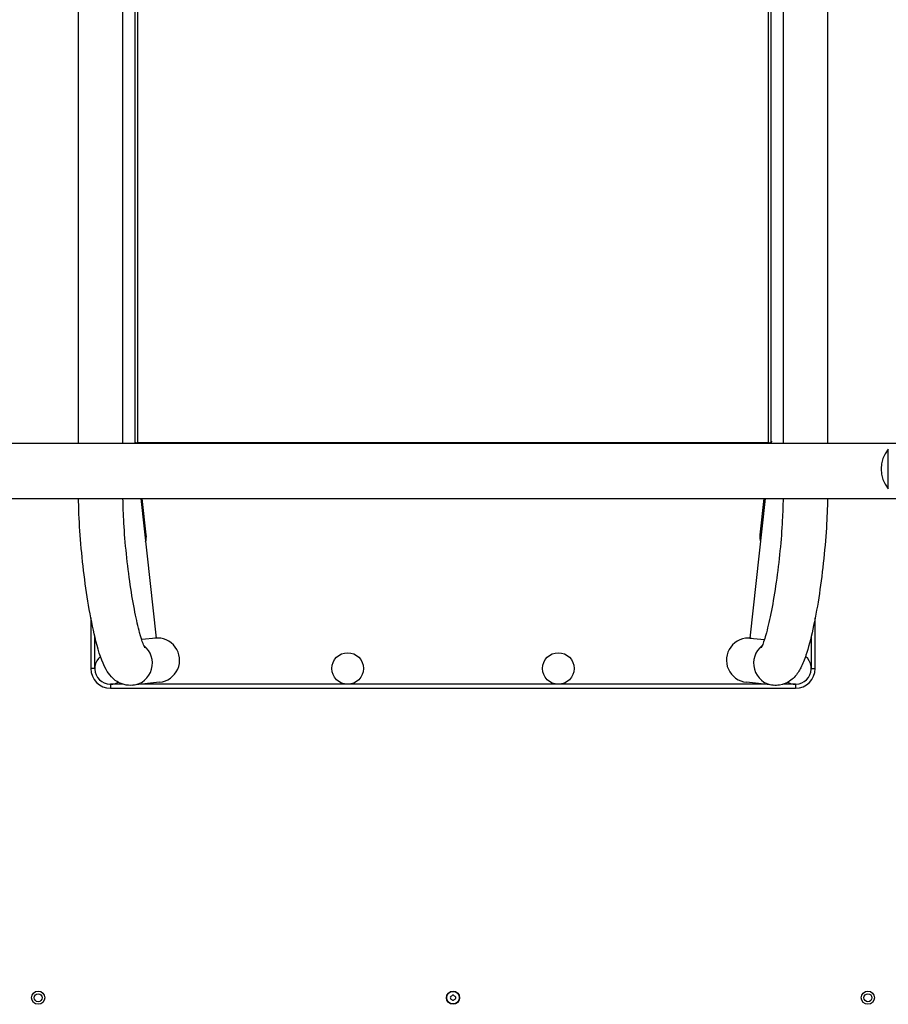
# Model space of a CAD drawing. Units: millimetres. Extents: x -6993 to 8577, y -2677 to 4057.
# Drawn here: x -2332 to -1673, y -21 to 727 of the extents above; entities that cross this region are included whole.
import ezdxf

# ---------------------------------------------------------------- set-up
doc = ezdxf.new("R2010")
doc.units = ezdxf.units.MM
doc.header["$LTSCALE"] = 100
doc.layers.add('SW_Toestellen', color=2, linetype='Continuous')

msp = doc.modelspace()

# ---------------------------------------------------------------- linework, layer by layer
at = {"layer": 'SW_Toestellen'}
for p, q in [((-2287.71, 405.11), (-2287.71, 1614.52)), ((-2254.01, 405.11), (-2254.01, 1614.52)), ((-1752.78, 1614.52), (-1752.78, 405.11)), ((-1719.08, 1614.52), (-1719.08, 405.11)), ((-2244.96, 1208.96), (-2244.96, 406.36)), ((-2242.99, 1207.95), (-2242.99, 405.34)), ((-1763.8, 405.34), (-1763.8, 1207.95)), ((-1761.83, 406.36), (-1761.83, 1208.96)), ((-2343.03, 405.11), (-1663.76, 405.11)), ((-2245.09, 406.82), (-2244.96, 406.36)), ((-2245.09, 406.82), (-2244.9, 405.11)), ((-1763.8, 405.34), (-2242.99, 405.34)), ((-1761.7, 406.82), (-1761.89, 405.11)), ((-1761.83, 406.36), (-1761.7, 406.82)), ((-1672.89, 370.61), (-1672.89, 400.61)), ((-1672.89, 370.61), (-1672.89, 400.61)), ((-2343.03, 363.11), (-1663.76, 363.11)), ((-2240.34, 363.11), (-2228.85, 257.23)), ((-2236.32, 335.51), (-2239.32, 363.11)), ((-1766.45, 363.11), (-1777.94, 257.23)), ((-1767.47, 363.11), (-1770.47, 335.51)), ((-2236.32, 335.51), (-2237.34, 335.4)), ((-1770.47, 335.51), (-1769.45, 335.4)), ((-2278.39, 272.54), (-2278.39, 234.11)), ((-1728.39, 234.11), (-1728.39, 272.54)), ((-2275.39, 234.11), (-2275.39, 258.54)), ((-2228.85, 257.23), (-2239.78, 256.04)), ((-1777.94, 257.23), (-1767.01, 256.04)), ((-1731.39, 258.54), (-1731.39, 234.11)), ((-2275.39, 234.11), (-2278.39, 234.11)), ((-1731.39, 234.11), (-1728.39, 234.11)), ((-2263.39, 222.11), (-2263.39, 219.11)), ((-2253.89, 222.11), (-2263.39, 222.11)), ((-2263.39, 219.11), (-1743.39, 219.11)), ((-2226.18, 223.62), (-2246.51, 221.41)), ((-1766.72, 222.11), (-2240.07, 222.11)), ((-1760.28, 221.41), (-1780.61, 223.62)), ((-1743.39, 222.11), (-1752.9, 222.11)), ((-1743.39, 222.11), (-1743.39, 219.11))]:
    msp.add_line(p, q, dxfattribs=at)
for centre, radius in [((-2083.39, 234.11), 12), ((-1923.39, 234.11), 12), ((-2318.39, -15.89), 5), ((-2318.39, -15.89), 3), ((-2003.39, -15.89), 5), ((-2003.39, -15.89), 4.75), ((-1688.39, -15.89), 5), ((-1688.39, -15.89), 3)]:
    msp.add_circle(centre, radius, dxfattribs=at)
for centre, radius, start, end in [((-1655.19, 385.61), 23.2, 139.72739, 220.27261), ((-2249.25, 334.11), 13, 343.36116, 6.19564), ((-1757.54, 334.11), 13, 173.80436, 196.63884), ((-2263.39, 234.11), 12, 129.76625, 299.29028), ((-1743.39, 234.11), 12, 240.70972, 50.23375), ((-2263.39, 234.11), 15, 180, 270), ((-1743.39, 234.11), 15, 270, 0), ((-2004.49, -15.26), 0.712, 115.95073, 184.04927), ((-2008.39, -7.25), 8.2, 295.95073, 304.04927), ((-2003.39, -14.63), 0.712, 55.95073, 124.04927), ((-1998.4, -7.25), 8.2, 235.95073, 244.04927), ((-2002.3, -15.26), 0.712, 355.95073, 64.04927), ((-2013.38, -15.89), 8.2, 355.95073, 4.04927), ((-2004.49, -16.52), 0.712, 175.95073, 244.04927), ((-2008.39, -24.54), 8.2, 55.95073, 64.04927), ((-2003.39, -17.15), 0.712, 235.95073, 304.04927), ((-1998.4, -24.54), 8.2, 115.95073, 124.04927), ((-2002.3, -16.52), 0.712, 295.95073, 4.04927), ((-1993.41, -15.89), 8.2, 175.95073, 184.04927)]:
    msp.add_arc(centre, radius, start, end, dxfattribs=at)
for centre, major_axis, ratio, start_param, end_param in [((-2242.99, 406.57), (-2, 0), 0.615661, 0.174533, 1.570796), ((-1763.8, 406.57), (2, 0), 0.615661, 4.712389, 6.108652), ((-2228, 240.37), (-16.91, -1.84), 0.990594, 1.570796, 4.712389), ((-1778.79, 240.37), (16.91, -1.84), 0.990594, 1.570796, 4.712389), ((-2248.33, 238.16), (1.82, -16.75), 0.990594, 0, 2.375737), ((-1758.46, 238.16), (-1.82, -16.75), 0.990594, 3.907448, 6.283185)]:
    msp.add_ellipse(centre, major_axis=major_axis, ratio=ratio, start_param=start_param, end_param=end_param, dxfattribs=at)
for points, knots in [([(-2246.51, 221.41), (-2248.77, 221.16), (-2251.06, 221.37), (-2255.22, 222.42), (-2257.03, 223.3), (-2260.38, 225.39), (-2261.7, 226.63), (-2264.61, 229.75), (-2265.73, 231.52), (-2270.21, 239.47), (-2272.23, 246.13), (-2276.3, 261.91), (-2278.01, 270.08), (-2281.04, 287.23), (-2282.36, 296.1), (-2284.6, 314.06), (-2285.53, 323.15), (-2286.92, 340.82), (-2287.38, 349.4), (-2287.64, 359.28), (-2287.67, 361.22), (-2287.69, 363.11)], [6.268332, 6.268332, 6.268332, 6.268332, 6.319195, 6.319195, 6.375603, 6.375603, 6.449631, 6.449631, 6.576855, 6.576855, 7.025147, 7.025147, 7.387497, 7.387497, 7.722139, 7.722139, 8.051488, 8.051488, 8.381572, 8.381572, 8.46417, 8.46417, 8.46417, 8.46417]), ([(-2237.33, 249.77), (-2237.33, 249.77), (-2237.4, 249.88), (-2237.75, 250.56), (-2238.21, 251.59), (-2239.51, 255.07), (-2240.42, 257.95), (-2242.52, 265.73), (-2243.72, 270.94), (-2246.14, 283.08), (-2247.35, 290.12), (-2249.57, 305.14), (-2250.57, 313.13), (-2252.22, 329.09), (-2252.87, 337.06), (-2253.7, 351.2), (-2253.93, 357.47), (-2253.99, 363.11)], [6.548976, 6.548976, 6.548976, 6.548976, 6.609506, 6.609506, 6.762378, 6.762378, 6.986785, 6.986785, 7.264493, 7.264493, 7.565588, 7.565588, 7.874795, 7.874795, 8.18571, 8.18571, 8.458874, 8.458874, 8.458874, 8.458874]), ([(-1752.8, 363.11), (-1752.85, 358.05), (-1753.04, 352.49), (-1753.76, 339.28), (-1754.37, 331.44), (-1755.94, 315.55), (-1756.92, 307.48), (-1759.12, 292.08), (-1760.35, 284.74), (-1762.89, 271.7), (-1764.2, 265.96), (-1766.62, 257.03), (-1767.76, 253.64), (-1768.9, 250.89), (-1769.15, 250.34), (-1769.4, 249.87), (-1769.46, 249.77), (-1769.46, 249.77)], [4.107496, 4.107496, 4.107496, 4.107496, 4.352327, 4.352327, 4.659797, 4.659797, 4.970641, 4.970641, 5.280229, 5.280229, 5.582276, 5.582276, 5.8596, 5.8596, 5.960587, 5.960587, 6.017394, 6.017394, 6.017394, 6.017394]), ([(-1719.1, 363.11), (-1719.16, 356.24), (-1719.45, 348.75), (-1720.47, 332.26), (-1721.26, 323.19), (-1723.23, 305.17), (-1724.42, 296.23), (-1727.09, 279.21), (-1728.58, 271.15), (-1731.81, 256.4), (-1733.54, 249.81), (-1736.58, 240.76), (-1737.78, 237.68), (-1740.51, 232.35), (-1741.8, 230.02), (-1745.35, 226.4), (-1746.44, 225.44), (-1749.75, 223.25), (-1752.3, 222.01), (-1757.01, 221.28), (-1758.65, 221.23), (-1760.28, 221.41)], [4.102201, 4.102201, 4.102201, 4.102201, 4.402303, 4.402303, 4.733946, 4.733946, 5.062989, 5.062989, 5.394829, 5.394829, 5.740312, 5.740312, 5.954604, 5.954604, 6.126322, 6.126322, 6.184906, 6.184906, 6.261557, 6.261557, 6.298039, 6.298039, 6.298039, 6.298039])]:
    msp.add_open_spline(points, degree=3, knots=knots, dxfattribs=at)

doc.saveas('drawing.dxf')
